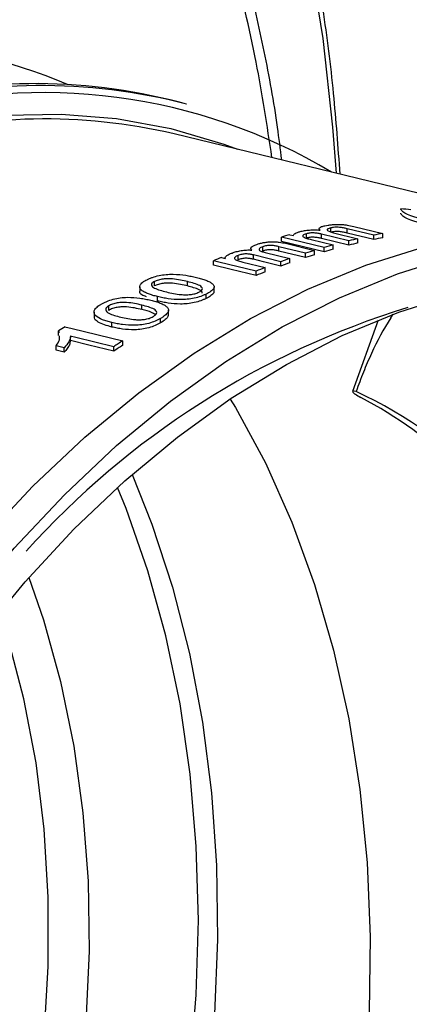
# Model space of a CAD drawing. Units: millimetres. Extents: x 27 to 802, y 19 to 628.
# Drawn here: x 239 to 261, y 472 to 527 of the extents above; entities that cross this region are included whole.
import ezdxf

# ---------------------------------------------------------------- set-up
doc = ezdxf.new("R2010")
doc.units = ezdxf.units.MM
doc.header["$LTSCALE"] = 3
doc.linetypes.add('SLD-Continue', pattern=[0])

msp = doc.modelspace()

# ---------------------------------------------------------------- linework, layer by layer
at = {"color": 7, "linetype": 'SLD-Continue', "lineweight": 25}
for p, q in [((248.066, 522.616), (247.669, 522.722)), ((265.305, 516.599), (247.369, 520.949)), ((254.768, 515.125), (254.768, 515.366)), ((255.473, 515.647), (255.473, 515.572)), ((256.139, 515.452), (256.139, 515.693)), ((256.28, 515.426), (257.655, 515.09)), ((258.535, 515.284), (257.044, 515.648)), ((257.044, 515.407), (257.044, 515.648)), ((258.535, 515.043), (257.044, 515.407)), ((257.419, 515.779), (259.038, 515.384)), ((259.038, 515.143), (259.038, 515.384)), ((255.769, 514.597), (253.38, 515.18)), ((253.38, 514.939), (253.38, 515.18)), ((255.769, 514.356), (253.38, 514.939)), ((253.605, 514.83), (255.224, 514.434)), ((253.841, 515.311), (254.046, 515.261)), ((254.046, 515.267), (254.046, 515.261)), ((255.038, 515.04), (256.272, 514.739)), ((257.152, 514.969), (255.618, 515.344)), ((255.618, 515.103), (255.618, 515.344)), ((257.152, 514.728), (255.618, 515.103)), ((257.152, 514.728), (257.152, 514.969)), ((257.655, 514.849), (257.655, 515.09)), ((258.535, 515.043), (258.535, 515.284)), ((251.66, 514.545), (251.66, 514.451)), ((252.325, 514.401), (252.325, 514.642)), ((252.467, 514.317), (253.841, 513.982)), ((254.721, 514.277), (253.23, 514.641)), ((253.23, 514.399), (253.23, 514.641)), ((254.721, 514.035), (253.23, 514.399)), ((254.721, 514.035), (254.721, 514.277)), ((255.224, 514.193), (255.224, 514.434)), ((255.769, 514.356), (255.769, 514.597)), ((256.272, 514.498), (256.272, 514.739)), ((249.566, 513.612), (249.566, 513.854)), ((250.027, 514.038), (250.232, 513.988)), ((250.232, 513.996), (250.232, 513.988)), ((250.954, 513.915), (250.954, 514.157)), ((251.224, 513.773), (252.458, 513.472)), ((253.338, 513.803), (251.804, 514.178)), ((251.804, 513.936), (251.804, 514.178)), ((253.338, 513.562), (253.338, 513.803)), ((253.841, 513.741), (253.841, 513.982)), ((251.955, 513.029), (251.955, 513.272)), ((252.458, 513.23), (252.458, 513.472)), ((246.272, 512.45), (246.272, 512.694)), ((248.122, 512.445), (248.122, 512.689)), ((245.448, 512.402), (245.448, 512.157)), ((249.61, 512.154), (249.61, 512.397)), ((246.446, 511.605), (246.446, 511.85)), ((249.167, 511.747), (249.167, 511.991)), ((242.892, 510.986), (242.892, 510.739)), ((243.715, 511.083), (243.715, 511.33)), ((245.566, 511.128), (245.566, 511.374)), ((247.054, 510.845), (247.054, 511.091)), ((243.89, 510.151), (243.89, 510.399)), ((246.61, 510.381), (246.61, 510.628)), ((258.776, 510.534), (257.353, 506.542)), ((259.494, 510.663), (259.629, 510.866)), ((240.907, 509.678), (240.907, 509.928)), ((241.57, 509.328), (241.57, 509.579)), ((244.495, 509.128), (244.495, 509.378)), ((240.781, 508.849), (240.781, 509.102)), ((241.226, 508.741), (240.781, 508.849)), ((241.226, 508.741), (241.226, 508.993)), ((243.992, 508.8), (243.992, 509.05))]:
    msp.add_line(p, q, dxfattribs=at)
at = {"color": 8, "linetype": 'SLD-Continue', "lineweight": 25}
msp.add_line((259.556, 510.838), (259.494, 510.663), dxfattribs=at)
at = {"color": 8, "linetype": 'SLD-Continue', "lineweight": 25, "flags": 128}
for points in [[(256.454, 518.746), (256.257, 521.331), (255.703, 526.283), (254.926, 531.12), (253.929, 535.826), (252.715, 540.383), (251.288, 544.776), (249.654, 548.988), (247.818, 553.004), (245.787, 556.81), (243.569, 560.393), (241.172, 563.738), (238.603, 566.835), (235.872, 569.672), (232.989, 572.24), (229.965, 574.528), (226.81, 576.528), (223.536, 578.234), (220.154, 579.639), (216.676, 580.739), (213.115, 581.528), (209.484, 582.005), (205.796, 582.168), (202.064, 582.016), (198.301, 581.55), (194.845, 580.849)], [(250.508, 506.125), (250.798, 505.644), (252.475, 502.552), (253.955, 499.247), (255.231, 495.749), (256.295, 492.076), (257.142, 488.248), (257.766, 484.287), (258.165, 480.214), (258.337, 476.052), (258.28, 471.822), (257.994, 467.548), (257.482, 463.254), (256.746, 458.963), (255.79, 454.698), (254.619, 450.483), (253.24, 446.34), (251.661, 442.293), (249.889, 438.363), (247.934, 434.571), (245.808, 430.94), (243.522, 427.488), (241.088, 424.234), (238.52, 421.196), (235.831, 418.39), (233.037, 415.833), (230.152, 413.537), (227.193, 411.516), (224.783, 410.105)], [(245.025, 501.907), (246.131, 499.128), (247.283, 495.594), (248.225, 491.899), (248.95, 488.061), (249.454, 484.102), (249.735, 480.044), (249.792, 475.909), (249.623, 471.719), (249.23, 467.497), (248.615, 463.266), (247.781, 459.05), (246.733, 454.872), (245.477, 450.753), (244.019, 446.718), (242.367, 442.787), (240.531, 438.982), (238.521, 435.325), (236.347, 431.834), (234.021, 428.53), (231.556, 425.43), (228.966, 422.55), (226.264, 419.908), (223.466, 417.517), (222.143, 416.499)], [(221.801, 417.531), (222.858, 418.356), (225.652, 420.766), (228.347, 423.429), (230.928, 426.33), (233.38, 429.453), (235.691, 432.781), (237.846, 436.296), (239.835, 439.977), (241.645, 443.803), (243.267, 447.755), (244.691, 451.808), (245.91, 455.942), (246.917, 460.132), (247.706, 464.355), (248.273, 468.588), (248.614, 472.806), (248.728, 476.987), (248.614, 481.107), (248.273, 485.143), (247.706, 489.072), (246.917, 492.873), (245.91, 496.523), (244.691, 500.003), (244.213, 501.184)], [(239.248, 496.141), (240.063, 493.776), (241.02, 490.323), (241.758, 486.72), (242.271, 482.99), (242.558, 479.155), (242.615, 475.24), (242.443, 471.269), (242.043, 467.269), (241.417, 463.264), (240.569, 459.279), (239.505, 455.34), (238.231, 451.472), (236.755, 447.698), (235.087, 444.044), (233.237, 440.531), (231.218, 437.183), (229.041, 434.02), (226.72, 431.062), (224.271, 428.329), (221.708, 425.837), (220.022, 424.381)], [(219.567, 426.862), (221.438, 428.607), (223.904, 431.207), (226.247, 434.039), (228.452, 437.083), (230.506, 440.32), (232.394, 443.73), (234.104, 447.29), (235.626, 450.976), (236.949, 454.766), (238.065, 458.634), (238.967, 462.555), (239.648, 466.504), (240.105, 470.456), (240.334, 474.384), (240.334, 478.263), (240.105, 482.069), (239.648, 485.775), (238.967, 489.36), (238.065, 492.798), (237.613, 494.22)]]:
    msp.add_lwpolyline(points, dxfattribs=at)
at = {"color": 7, "linetype": 'SLD-Continue', "lineweight": 25, "flags": 128}
for points in [[(217.522, 397.914), (215.825, 398.269), (212.865, 399.147), (210.001, 400.333), (207.246, 401.822), (204.614, 403.606), (202.12, 405.677), (199.775, 408.023), (197.593, 410.633), (195.582, 413.493), (193.755, 416.588), (192.121, 419.904), (190.687, 423.423), (189.461, 427.127), (188.449, 430.998), (187.657, 435.014), (187.088, 439.157), (186.746, 443.405), (186.632, 447.737), (186.746, 452.129), (187.088, 456.561), (187.657, 461.009), (188.449, 465.45), (189.461, 469.862), (190.687, 474.223), (192.121, 478.511), (193.755, 482.702), (195.582, 486.777), (197.593, 490.714), (199.775, 494.493), (202.12, 498.096), (204.614, 501.503), (207.246, 504.697), (210.001, 507.662), (212.865, 510.384), (215.825, 512.847), (218.864, 515.04), (221.968, 516.951), (225.121, 518.57), (228.306, 519.89), (231.507, 520.903), (234.709, 521.605), (237.894, 521.992), (241.046, 522.062), (244.15, 521.814), (247.19, 521.25), (250.149, 520.372), (250.915, 520.089)], [(263.119, 514.155), (266.374, 514.87), (269.612, 515.269), (272.818, 515.349), (275.976, 515.109), (279.07, 514.552), (282.084, 513.68), (285.004, 512.497), (287.814, 511.008), (290.502, 509.223), (293.053, 507.149), (295.455, 504.796), (297.696, 502.177), (299.765, 499.304), (301.651, 496.192), (303.345, 492.857), (304.839, 489.314), (306.125, 485.582), (307.197, 481.679), (308.049, 477.625), (308.677, 473.44), (309.079, 469.144), (309.251, 464.759), (309.194, 460.307), (308.907, 455.81), (308.391, 451.291), (307.651, 446.772), (306.688, 442.275), (305.509, 437.823), (304.118, 433.438), (302.523, 429.142), (300.732, 424.957), (298.753, 420.902), (296.597, 416.999), (294.274, 413.267), (291.795, 409.725), (289.174, 406.389), (286.423, 403.277), (283.557, 400.404), (280.588, 397.785), (277.532, 395.433), (274.404, 393.358), (271.22, 391.573), (267.996, 390.084), (264.748, 388.901), (261.491, 388.029), (258.243, 387.471), (255.018, 387.232), (251.835, 387.312), (248.707, 387.71), (245.651, 388.425), (242.682, 389.454), (239.815, 390.79), (237.065, 392.428), (234.443, 394.359), (231.965, 396.574), (229.642, 399.062), (227.486, 401.809), (225.507, 404.803), (223.716, 408.029), (222.121, 411.47), (220.73, 415.11), (219.551, 418.93), (218.588, 422.911), (217.848, 427.033), (217.332, 431.276), (217.045, 435.62), (216.988, 440.041), (217.16, 444.518), (217.562, 449.029), (218.19, 453.551), (219.042, 458.062), (220.114, 462.539), (221.4, 466.96), (222.893, 471.303), (224.588, 475.546), (226.474, 479.669), (228.543, 483.65), (230.784, 487.47), (233.186, 491.109), (235.737, 494.551), (238.425, 497.776), (241.235, 500.771), (244.155, 503.518), (247.169, 506.006), (250.263, 508.221), (253.421, 510.152), (256.627, 511.79), (259.865, 513.126), (263.119, 514.155)], [(244.466, 388.737), (243.883, 388.899), (240.915, 389.927), (238.048, 391.264), (235.297, 392.902), (232.676, 394.833), (230.198, 397.048), (227.875, 399.535), (225.718, 402.283), (223.74, 405.277), (221.948, 408.503), (220.353, 411.944), (218.963, 415.583), (217.783, 419.403), (216.82, 423.384), (216.08, 427.507), (215.565, 431.75), (215.278, 436.093), (215.22, 440.514), (215.393, 444.991), (215.794, 449.502), (216.422, 454.024), (217.274, 458.535), (218.346, 463.012), (219.632, 467.433), (221.126, 471.777), (222.82, 476.02), (224.706, 480.142), (226.775, 484.123), (229.016, 487.943), (231.418, 491.583), (233.969, 495.024), (236.657, 498.25), (239.468, 501.244), (242.387, 503.992), (245.401, 506.479), (248.495, 508.694), (251.653, 510.625), (254.859, 512.263), (258.097, 513.6), (261.352, 514.629)], [(251.955, 513.272), (249.866, 513.781), (249.566, 513.854)], [(253.338, 513.562), (252.376, 513.796), (251.804, 513.936)], [(251.955, 513.029), (250.567, 513.368), (249.566, 513.612)], [(263.119, 511.987), (266.297, 512.684), (269.459, 513.068), (272.589, 513.137), (275.67, 512.891), (278.687, 512.331), (281.625, 511.46), (284.469, 510.282), (287.204, 508.804), (289.816, 507.033), (292.292, 504.978), (294.619, 502.649), (296.786, 500.058), (298.782, 497.219), (300.595, 494.146), (302.218, 490.854), (303.641, 487.361), (304.858, 483.684), (305.863, 479.842), (306.649, 475.854), (307.214, 471.742), (307.554, 467.525), (307.667, 463.225), (307.554, 458.865), (307.214, 454.466), (306.649, 450.05), (305.863, 445.641), (304.858, 441.261), (303.641, 436.932), (302.218, 432.676), (300.595, 428.515), (298.782, 424.47), (296.786, 420.562), (294.619, 416.81), (292.292, 413.234), (289.816, 409.852), (287.204, 406.681), (284.469, 403.738), (281.625, 401.036), (278.687, 398.591), (275.67, 396.414), (272.589, 394.517), (269.459, 392.91), (266.297, 391.599), (263.119, 390.593), (259.941, 389.897), (256.78, 389.513), (253.65, 389.444), (250.569, 389.69), (247.552, 390.249), (244.614, 391.12), (241.77, 392.298), (239.035, 393.776), (236.423, 395.548), (233.947, 397.603), (231.619, 399.932), (229.453, 402.522), (227.457, 405.362), (225.644, 408.435), (224.021, 411.726), (222.597, 415.22), (221.38, 418.897), (220.376, 422.739), (219.59, 426.726), (219.025, 430.839), (218.685, 435.056), (218.572, 439.355), (218.685, 443.716), (219.025, 448.115), (219.59, 452.53), (220.376, 456.939), (221.38, 461.319), (222.597, 465.648), (224.021, 469.904), (225.644, 474.065), (227.457, 478.11), (229.453, 482.019), (231.619, 485.77), (233.947, 489.346), (236.423, 492.728), (239.035, 495.899), (241.77, 498.843), (244.614, 501.544), (247.552, 503.989), (250.569, 506.166), (253.65, 508.063), (256.78, 509.671), (259.941, 510.981), (263.119, 511.987)], [(241.268, 510.163), (241.677, 510.063), (244.495, 509.378)], [(243.992, 509.05), (241.867, 509.567), (241.562, 509.641)], [(243.992, 508.8), (242.602, 509.138), (241.57, 509.389)], [(241.226, 508.993), (241.005, 509.047), (240.781, 509.102)]]:
    msp.add_lwpolyline(points, dxfattribs=at)
at = {"color": 8, "linetype": 'SLD-Continue', "lineweight": 25}
for centre, radius, start, end in [((229.151, 494.69), 31.505, 67.1137, 105.8834), ((240.088, 491.947), 31.312, 59.1032, 105.9398)]:
    msp.add_arc(centre, radius, start, end, dxfattribs=at)
at = {"color": 7, "linetype": 'SLD-Continue', "lineweight": 25}
for centre, radius, start, end in [((239.558, 491.537), 32.222, 75.4206, 105.6825), ((239.955, 491.431), 32.222, 75.4206, 105.6825), ((240.169, 490.381), 31.405, 76.7459, 105.6687), ((265.645, 480.891), 35.12, 100.8443, 101.6809), ((263.766, 479.365), 37.291, 105.436, 106.1722), ((265.871, 479.867), 36.169, 103.1299, 103.9494), ((265.834, 479.765), 36.025, 103.1226, 103.9453), ((265.608, 480.789), 34.976, 100.8278, 101.6677), ((266.422, 477.885), 38.227, 107.0339, 107.8239), ((266.159, 478.766), 37.307, 105.3686, 106.1712), ((266.122, 478.664), 37.163, 105.3701, 106.1758), ((264.927, 475.971), 40.879, 111.3759, 112.0715), ((266.832, 476.662), 39.516, 109.1924, 109.9663), ((266.795, 476.559), 39.373, 109.2085, 109.9853), ((266.385, 477.783), 38.083, 107.0418, 107.8349), ((267.317, 475.375), 40.892, 111.307, 112.0653), ((267.281, 475.272), 40.749, 111.3309, 112.0921), ((274.322, 465.93), 47.381, 107.029, 138.0244), ((268.447, 467.885), 50.26, 122.7351, 123.2254), ((271.734, 466.974), 50.398, 122.7151, 123.3973), ((271.71, 466.866), 50.266, 122.7791, 123.4636), ((245.973, 482.176), 26.987, 44.4849, 64.5905), ((245.089, 482.476), 26.936, 47.2609, 61.8146)]:
    msp.add_arc(centre, radius, start, end, dxfattribs=at)
msp.add_ellipse((247.876, 455.784), major_axis=(88.94, 0.696), ratio=0.691519, start_param=1.421697, end_param=1.428039, dxfattribs=at)
for points, knots in [([(256.656, 518.697), (256.547, 520.209), (256.324, 523.327), (255.731, 527.944), (254.941, 532.555), (253.947, 537.046), (252.756, 541.405), (251.371, 545.617), (249.796, 549.668), (248.035, 553.546), (246.096, 557.237), (243.982, 560.73), (241.702, 564.012), (239.262, 567.073), (236.671, 569.903), (233.937, 572.49), (231.073, 574.836), (228.075, 576.897), (225.93, 578.226), (224.758, 578.789), (224.657, 578.838)], [0, 0, 0, 0, 0.055371, 0.114202, 0.173042, 0.231888, 0.290739, 0.34959, 0.408435, 0.467268, 0.52608, 0.584861, 0.643599, 0.702282, 0.760896, 0.819431, 0.877876, 0.936228, 0.994486, 1, 1, 1, 1]), ([(253.39, 519.489), (253.316, 520.101), (253.068, 522.163), (252.433, 525.579), (251.493, 529.727), (250.34, 533.759), (248.994, 537.66), (247.457, 541.405), (245.735, 544.974), (243.839, 548.346), (241.777, 551.501), (239.56, 554.422), (237.202, 557.094), (234.713, 559.506), (232.099, 561.65), (229.374, 563.557), (227.462, 564.612), (226.505, 565.14)], [0, 0, 0, 0, 0.029191, 0.098367, 0.168012, 0.238045, 0.308361, 0.37884, 0.449325, 0.519651, 0.58968, 0.65928, 0.728339, 0.796762, 0.864411, 0.932153, 1, 1, 1, 1]), ([(261.244, 516.191), (261.148, 516.215), (261.053, 516.239), (260.88, 516.287), (260.798, 516.312), (260.572, 516.387), (260.448, 516.436), (260.251, 516.534), (260.178, 516.583), (260.107, 516.652), (260.089, 516.675), (260.062, 516.718), (260.057, 516.74), (260.054, 516.76)], [0, 0, 0, 0, 0.125, 0.125, 0.25, 0.25, 0.5, 0.5, 0.75, 0.75, 0.875, 0.875, 1, 1, 1, 1]), ([(261.244, 515.948), (261.148, 515.971), (261.053, 515.995), (260.88, 516.044), (260.798, 516.069), (260.572, 516.144), (260.448, 516.193), (260.251, 516.291), (260.178, 516.339), (260.107, 516.408), (260.089, 516.431), (260.062, 516.475), (260.057, 516.496), (260.054, 516.517)], [0, 0, 0, 0, 0.125, 0.125, 0.25, 0.25, 0.5, 0.5, 0.75, 0.75, 0.875, 0.875, 1, 1, 1, 1]), ([(254.046, 515.261), (254.044, 515.282), (254.051, 515.303), (254.082, 515.345), (254.109, 515.366), (254.177, 515.404), (254.219, 515.423), (254.315, 515.457), (254.371, 515.473), (254.428, 515.488)], [0, 0, 0, 0, 0.25, 0.25, 0.5, 0.5, 0.75, 0.75, 1, 1, 1, 1]), ([(254.428, 515.488), (254.503, 515.507), (254.579, 515.524), (254.75, 515.554), (254.84, 515.566), (255.033, 515.583), (255.136, 515.588), (255.293, 515.587), (255.344, 515.585), (255.444, 515.577), (255.491, 515.571), (255.534, 515.564)], [0, 0, 0, 0, 0.25, 0.25, 0.5, 0.5, 0.75, 0.75, 0.875, 0.875, 1, 1, 1, 1]), ([(254.768, 515.366), (254.725, 515.354), (254.685, 515.341), (254.622, 515.314), (254.599, 515.298), (254.568, 515.267), (254.561, 515.251), (254.564, 515.219), (254.577, 515.203), (254.643, 515.159), (254.713, 515.133), (254.865, 515.084), (254.952, 515.062), (255.038, 515.04)], [0, 0, 0, 0, 0.125, 0.125, 0.25, 0.25, 0.375, 0.375, 0.5, 0.5, 0.75, 0.75, 1, 1, 1, 1]), ([(255.618, 515.344), (255.559, 515.358), (255.498, 515.372), (255.365, 515.395), (255.292, 515.406), (255.13, 515.415), (255.045, 515.411), (254.931, 515.398), (254.894, 515.393), (254.828, 515.38), (254.798, 515.373), (254.768, 515.366)], [0, 0, 0, 0, 0.25, 0.25, 0.5, 0.5, 0.75, 0.75, 0.875, 0.875, 1, 1, 1, 1]), ([(255.534, 515.564), (255.507, 515.587), (255.482, 515.609), (255.469, 515.656), (255.479, 515.679), (255.528, 515.724), (255.569, 515.745), (255.674, 515.783), (255.74, 515.799), (255.808, 515.815)], [0, 0, 0, 0, 0.25, 0.25, 0.5, 0.5, 0.75, 0.75, 1, 1, 1, 1]), ([(255.808, 515.815), (255.863, 515.826), (255.919, 515.837), (256.04, 515.857), (256.104, 515.865), (256.24, 515.879), (256.311, 515.884), (256.46, 515.89), (256.538, 515.89), (256.691, 515.885), (256.768, 515.881), (256.915, 515.868), (256.986, 515.859), (257.19, 515.83), (257.308, 515.805), (257.419, 515.779)], [0, 0, 0, 0, 0.125, 0.125, 0.25, 0.25, 0.375, 0.375, 0.5, 0.5, 0.625, 0.625, 0.75, 0.75, 1, 1, 1, 1]), ([(256.139, 515.693), (256.103, 515.684), (256.068, 515.676), (256.011, 515.655), (255.989, 515.644), (255.957, 515.62), (255.946, 515.608), (255.935, 515.582), (255.935, 515.569), (255.964, 515.532), (256.013, 515.508), (256.133, 515.464), (256.205, 515.445), (256.28, 515.426)], [0, 0, 0, 0, 0.125, 0.125, 0.25, 0.25, 0.375, 0.375, 0.5, 0.5, 0.75, 0.75, 1, 1, 1, 1]), ([(257.044, 515.648), (256.981, 515.663), (256.916, 515.678), (256.812, 515.698), (256.776, 515.705), (256.7, 515.717), (256.659, 515.721), (256.529, 515.731), (256.437, 515.732), (256.272, 515.719), (256.203, 515.707), (256.139, 515.693)], [0, 0, 0, 0, 0.25, 0.25, 0.375, 0.375, 0.5, 0.5, 0.75, 0.75, 1, 1, 1, 1]), ([(257.044, 515.407), (256.981, 515.422), (256.916, 515.437), (256.812, 515.457), (256.776, 515.464), (256.7, 515.476), (256.659, 515.48), (256.529, 515.49), (256.437, 515.491), (256.272, 515.478), (256.203, 515.466), (256.139, 515.452)], [0, 0, 0, 0, 0.25, 0.25, 0.375, 0.375, 0.5, 0.5, 0.75, 0.75, 1, 1, 1, 1]), ([(251.994, 514.773), (252.049, 514.791), (252.105, 514.808), (252.226, 514.84), (252.29, 514.855), (252.426, 514.881), (252.498, 514.891), (252.646, 514.908), (252.724, 514.913), (252.877, 514.917), (252.954, 514.916), (253.102, 514.909), (253.172, 514.903), (253.376, 514.88), (253.494, 514.856), (253.605, 514.83)], [0, 0, 0, 0, 0.125, 0.125, 0.25, 0.25, 0.375, 0.375, 0.5, 0.5, 0.625, 0.625, 0.75, 0.75, 1, 1, 1, 1]), ([(255.618, 515.103), (255.559, 515.117), (255.498, 515.131), (255.365, 515.154), (255.292, 515.165), (255.13, 515.174), (255.045, 515.17), (254.931, 515.157), (254.894, 515.152), (254.828, 515.139), (254.798, 515.132), (254.768, 515.125)], [0, 0, 0, 0, 0.25, 0.25, 0.5, 0.5, 0.75, 0.75, 0.875, 0.875, 1, 1, 1, 1]), ([(250.232, 513.988), (250.23, 514.014), (250.237, 514.041), (250.269, 514.093), (250.295, 514.12), (250.363, 514.171), (250.405, 514.196), (250.502, 514.244), (250.558, 514.266), (250.614, 514.288)], [0, 0, 0, 0, 0.25, 0.25, 0.5, 0.5, 0.75, 0.75, 1, 1, 1, 1]), ([(250.614, 514.288), (250.689, 514.315), (250.765, 514.341), (250.936, 514.387), (251.026, 514.407), (251.219, 514.439), (251.322, 514.452), (251.479, 514.459), (251.53, 514.46), (251.63, 514.456), (251.677, 514.451), (251.721, 514.445)], [0, 0, 0, 0, 0.25, 0.25, 0.5, 0.5, 0.75, 0.75, 0.875, 0.875, 1, 1, 1, 1]), ([(251.721, 514.445), (251.693, 514.472), (251.668, 514.498), (251.655, 514.555), (251.665, 514.585), (251.715, 514.643), (251.755, 514.672), (251.86, 514.725), (251.926, 514.749), (251.994, 514.773)], [0, 0, 0, 0, 0.25, 0.25, 0.5, 0.5, 0.75, 0.75, 1, 1, 1, 1]), ([(252.325, 514.642), (252.289, 514.629), (252.254, 514.615), (252.198, 514.587), (252.175, 514.571), (252.143, 514.54), (252.132, 514.524), (252.121, 514.492), (252.121, 514.475), (252.151, 514.43), (252.199, 514.403), (252.319, 514.357), (252.392, 514.337), (252.467, 514.317)], [0, 0, 0, 0, 0.125, 0.125, 0.25, 0.25, 0.375, 0.375, 0.5, 0.5, 0.75, 0.75, 1, 1, 1, 1]), ([(253.23, 514.641), (253.167, 514.656), (253.102, 514.67), (252.998, 514.69), (252.962, 514.696), (252.886, 514.706), (252.845, 514.709), (252.715, 514.713), (252.623, 514.709), (252.458, 514.682), (252.39, 514.662), (252.325, 514.642)], [0, 0, 0, 0, 0.25, 0.25, 0.375, 0.375, 0.5, 0.5, 0.75, 0.75, 1, 1, 1, 1]), ([(253.23, 514.399), (253.167, 514.415), (253.102, 514.429), (252.998, 514.449), (252.962, 514.455), (252.886, 514.465), (252.845, 514.468), (252.715, 514.472), (252.623, 514.468), (252.458, 514.441), (252.39, 514.421), (252.325, 514.401)], [0, 0, 0, 0, 0.25, 0.25, 0.375, 0.375, 0.5, 0.5, 0.75, 0.75, 1, 1, 1, 1]), ([(250.954, 514.157), (250.911, 514.14), (250.872, 514.122), (250.809, 514.085), (250.785, 514.065), (250.755, 514.025), (250.748, 514.005), (250.75, 513.965), (250.763, 513.947), (250.829, 513.896), (250.899, 513.868), (251.052, 513.817), (251.138, 513.795), (251.224, 513.773)], [0, 0, 0, 0, 0.125, 0.125, 0.25, 0.25, 0.375, 0.375, 0.5, 0.5, 0.75, 0.75, 1, 1, 1, 1]), ([(251.804, 514.178), (251.745, 514.192), (251.684, 514.205), (251.551, 514.226), (251.478, 514.236), (251.316, 514.237), (251.23, 514.228), (251.117, 514.206), (251.081, 514.197), (251.014, 514.178), (250.984, 514.167), (250.954, 514.157)], [0, 0, 0, 0, 0.25, 0.25, 0.5, 0.5, 0.75, 0.75, 0.875, 0.875, 1, 1, 1, 1]), ([(251.804, 513.936), (251.745, 513.95), (251.684, 513.964), (251.551, 513.985), (251.478, 513.994), (251.316, 513.996), (251.23, 513.986), (251.117, 513.964), (251.081, 513.956), (251.014, 513.936), (250.984, 513.926), (250.954, 513.915)], [0, 0, 0, 0, 0.25, 0.25, 0.5, 0.5, 0.75, 0.75, 0.875, 0.875, 1, 1, 1, 1]), ([(246.446, 511.85), (246.355, 511.873), (246.264, 511.897), (246.091, 511.947), (246.009, 511.974), (245.855, 512.033), (245.783, 512.064), (245.653, 512.132), (245.595, 512.17), (245.504, 512.253), (245.471, 512.297), (245.442, 512.393), (245.446, 512.444), (245.499, 512.548), (245.548, 512.601), (245.647, 512.678), (245.684, 512.703), (245.765, 512.752), (245.811, 512.775), (245.856, 512.798)], [0, 0, 0, 0, 0.125, 0.125, 0.25, 0.25, 0.375, 0.375, 0.5, 0.5, 0.625, 0.625, 0.75, 0.75, 0.875, 0.875, 0.9375, 0.9375, 1, 1, 1, 1]), ([(245.856, 512.798), (245.904, 512.821), (245.952, 512.844), (246.054, 512.887), (246.108, 512.907), (246.275, 512.965), (246.399, 513), (246.656, 513.054), (246.791, 513.074), (247.057, 513.098), (247.19, 513.102), (247.57, 513.098), (247.804, 513.075), (248.128, 513.027), (248.231, 513.008), (248.433, 512.968), (248.529, 512.945), (248.625, 512.923)], [0, 0, 0, 0, 0.0625, 0.0625, 0.125, 0.125, 0.25, 0.25, 0.375, 0.375, 0.5, 0.5, 0.75, 0.75, 0.875, 0.875, 1, 1, 1, 1]), ([(246.272, 512.694), (246.242, 512.679), (246.213, 512.663), (246.165, 512.63), (246.146, 512.612), (246.103, 512.56), (246.095, 512.525), (246.109, 512.461), (246.13, 512.431), (246.191, 512.377), (246.23, 512.352), (246.366, 512.284), (246.474, 512.245), (246.702, 512.174), (246.825, 512.142), (246.949, 512.111)], [0, 0, 0, 0, 0.0625, 0.0625, 0.125, 0.125, 0.25, 0.25, 0.375, 0.375, 0.5, 0.5, 0.75, 0.75, 1, 1, 1, 1]), ([(248.122, 512.689), (247.992, 512.72), (247.86, 512.75), (247.58, 512.802), (247.434, 512.824), (247.194, 512.844), (247.11, 512.847), (246.937, 512.848), (246.846, 512.843), (246.664, 512.821), (246.574, 512.803), (246.451, 512.767), (246.411, 512.754), (246.339, 512.725), (246.305, 512.71), (246.272, 512.694)], [0, 0, 0, 0, 0.25, 0.25, 0.5, 0.5, 0.625, 0.625, 0.75, 0.75, 0.875, 0.875, 0.9375, 0.9375, 1, 1, 1, 1]), ([(248.122, 512.445), (247.992, 512.476), (247.86, 512.506), (247.58, 512.558), (247.434, 512.581), (247.194, 512.6), (247.11, 512.604), (246.937, 512.604), (246.846, 512.599), (246.664, 512.577), (246.574, 512.559), (246.451, 512.523), (246.411, 512.51), (246.339, 512.481), (246.305, 512.466), (246.272, 512.45)], [0, 0, 0, 0, 0.25, 0.25, 0.5, 0.5, 0.625, 0.625, 0.75, 0.75, 0.875, 0.875, 0.9375, 0.9375, 1, 1, 1, 1]), ([(248.749, 512.094), (248.78, 512.11), (248.81, 512.126), (248.862, 512.159), (248.884, 512.176), (248.939, 512.228), (248.957, 512.263), (248.955, 512.329), (248.939, 512.36), (248.885, 512.416), (248.847, 512.441), (248.714, 512.512), (248.606, 512.552), (248.374, 512.624), (248.249, 512.657), (248.122, 512.689)], [0, 0, 0, 0, 0.0625, 0.0625, 0.125, 0.125, 0.25, 0.25, 0.375, 0.375, 0.5, 0.5, 0.75, 0.75, 1, 1, 1, 1]), ([(248.625, 512.923), (248.718, 512.899), (248.811, 512.876), (248.985, 512.824), (249.068, 512.797), (249.224, 512.739), (249.297, 512.708), (249.425, 512.639), (249.482, 512.602), (249.568, 512.522), (249.597, 512.478), (249.616, 512.385), (249.605, 512.336), (249.54, 512.235), (249.485, 512.184), (249.38, 512.11), (249.342, 512.085), (249.258, 512.038), (249.213, 512.014), (249.167, 511.991)], [0, 0, 0, 0, 0.125, 0.125, 0.25, 0.25, 0.375, 0.375, 0.5, 0.5, 0.625, 0.625, 0.75, 0.75, 0.875, 0.875, 0.9375, 0.9375, 1, 1, 1, 1]), ([(245.833, 511.845), (245.737, 511.876), (245.529, 511.943), (245.432, 512.068), (245.456, 512.147), (245.459, 512.157)], [0, 0, 0, 0, 0.425369, 0.923407, 1, 1, 1, 1]), ([(246.949, 512.111), (247.076, 512.081), (247.204, 512.051), (247.476, 512.001), (247.617, 511.979), (247.849, 511.961), (247.929, 511.956), (248.095, 511.954), (248.183, 511.957), (248.357, 511.975), (248.447, 511.992), (248.57, 512.024), (248.61, 512.036), (248.683, 512.064), (248.716, 512.079), (248.749, 512.094)], [0, 0, 0, 0, 0.25, 0.25, 0.5, 0.5, 0.625, 0.625, 0.75, 0.75, 0.875, 0.875, 0.9375, 0.9375, 1, 1, 1, 1]), ([(248.949, 512.049), (248.945, 512.076), (248.935, 512.15), (248.678, 512.298), (248.355, 512.384), (248.122, 512.445)], [0, 0, 0, 0, 0.1371374, 0.3787572, 1, 1, 1, 1]), ([(249.593, 512.154), (249.595, 512.124), (249.6, 512.044), (249.449, 511.9), (249.262, 511.798), (249.167, 511.747)], [0, 0, 0, 0, 0.224841, 0.605547, 1, 1, 1, 1]), ([(243.3, 511.434), (243.347, 511.461), (243.395, 511.487), (243.496, 511.537), (243.55, 511.561), (243.716, 511.63), (243.839, 511.673), (244.094, 511.739), (244.229, 511.766), (244.495, 511.8), (244.628, 511.808), (245.009, 511.815), (245.244, 511.796), (245.569, 511.751), (245.673, 511.733), (245.875, 511.694), (245.972, 511.672), (246.069, 511.649)], [0, 0, 0, 0, 0.0625, 0.0625, 0.125, 0.125, 0.25, 0.25, 0.375, 0.375, 0.5, 0.5, 0.75, 0.75, 0.875, 0.875, 1, 1, 1, 1]), ([(245.566, 511.374), (245.435, 511.405), (245.303, 511.436), (245.021, 511.486), (244.876, 511.507), (244.634, 511.521), (244.55, 511.523), (244.377, 511.518), (244.286, 511.51), (244.105, 511.481), (244.015, 511.458), (243.893, 511.415), (243.854, 511.4), (243.782, 511.366), (243.749, 511.348), (243.715, 511.33)], [0, 0, 0, 0, 0.25, 0.25, 0.5, 0.5, 0.625, 0.625, 0.75, 0.75, 0.875, 0.875, 0.9375, 0.9375, 1, 1, 1, 1]), ([(246.069, 511.649), (246.162, 511.626), (246.255, 511.602), (246.43, 511.549), (246.513, 511.521), (246.669, 511.46), (246.742, 511.428), (246.871, 511.355), (246.927, 511.314), (247.013, 511.227), (247.042, 511.179), (247.06, 511.076), (247.048, 511.021), (246.982, 510.907), (246.927, 510.85), (246.823, 510.765), (246.784, 510.737), (246.701, 510.682), (246.656, 510.655), (246.61, 510.628)], [0, 0, 0, 0, 0.125, 0.125, 0.25, 0.25, 0.375, 0.375, 0.5, 0.5, 0.625, 0.625, 0.75, 0.75, 0.875, 0.875, 0.9375, 0.9375, 1, 1, 1, 1]), ([(249.167, 511.991), (249.119, 511.969), (249.072, 511.946), (248.971, 511.903), (248.919, 511.883), (248.752, 511.824), (248.629, 511.788), (248.375, 511.733), (248.241, 511.712), (247.98, 511.687), (247.85, 511.681), (247.48, 511.681), (247.252, 511.703), (246.935, 511.749), (246.833, 511.767), (246.635, 511.806), (246.54, 511.828), (246.446, 511.85)], [0, 0, 0, 0, 0.0625, 0.0625, 0.125, 0.125, 0.25, 0.25, 0.375, 0.375, 0.5, 0.5, 0.75, 0.75, 0.875, 0.875, 1, 1, 1, 1]), ([(249.167, 511.747), (249.119, 511.724), (249.072, 511.702), (248.971, 511.659), (248.919, 511.638), (248.753, 511.579), (248.629, 511.544), (248.375, 511.488), (248.241, 511.467), (247.98, 511.442), (247.851, 511.436), (247.48, 511.436), (247.252, 511.458), (246.935, 511.504), (246.833, 511.521), (246.635, 511.56), (246.54, 511.583), (246.446, 511.605)], [0, 0, 0, 0, 0.0625, 0.0625, 0.125, 0.125, 0.25, 0.25, 0.375, 0.375, 0.5, 0.5, 0.75, 0.75, 0.875, 0.875, 1, 1, 1, 1]), ([(243.89, 510.399), (243.797, 510.423), (243.706, 510.446), (243.531, 510.499), (243.448, 510.527), (243.214, 510.619), (243.075, 510.692), (242.943, 510.826), (242.911, 510.875), (242.886, 510.98), (242.891, 511.037), (242.946, 511.152), (242.994, 511.211), (243.093, 511.297), (243.13, 511.326), (243.21, 511.381), (243.255, 511.408), (243.3, 511.434)], [0, 0, 0, 0, 0.125, 0.125, 0.25, 0.25, 0.5, 0.5, 0.625, 0.625, 0.75, 0.75, 0.875, 0.875, 0.9375, 0.9375, 1, 1, 1, 1]), ([(243.715, 511.33), (243.686, 511.312), (243.657, 511.294), (243.61, 511.256), (243.59, 511.236), (243.547, 511.178), (243.538, 511.139), (243.552, 511.069), (243.573, 511.036), (243.633, 510.977), (243.673, 510.951), (243.808, 510.878), (243.916, 510.838), (244.145, 510.765), (244.268, 510.733), (244.392, 510.701)], [0, 0, 0, 0, 0.0625, 0.0625, 0.125, 0.125, 0.25, 0.25, 0.375, 0.375, 0.5, 0.5, 0.75, 0.75, 1, 1, 1, 1]), ([(245.566, 511.128), (245.435, 511.159), (245.303, 511.189), (245.021, 511.239), (244.876, 511.261), (244.634, 511.275), (244.55, 511.277), (244.377, 511.272), (244.286, 511.264), (244.105, 511.234), (244.015, 511.211), (243.893, 511.169), (243.854, 511.153), (243.782, 511.119), (243.749, 511.101), (243.715, 511.083)], [0, 0, 0, 0, 0.25, 0.25, 0.5, 0.5, 0.625, 0.625, 0.75, 0.75, 0.875, 0.875, 0.9375, 0.9375, 1, 1, 1, 1]), ([(246.193, 510.731), (246.223, 510.749), (246.253, 510.767), (246.304, 510.805), (246.326, 510.824), (246.38, 510.883), (246.399, 510.922), (246.4, 511.032), (246.336, 511.093), (246.161, 511.193), (246.052, 511.235), (245.819, 511.309), (245.693, 511.342), (245.566, 511.374)], [0, 0, 0, 0, 0.0625, 0.0625, 0.125, 0.125, 0.25, 0.25, 0.5, 0.5, 0.75, 0.75, 1, 1, 1, 1]), ([(246.327, 510.837), (246.261, 510.881), (246.07, 511.005), (245.765, 511.08), (245.566, 511.128)], [0, 0, 0, 0, 0.348081, 1, 1, 1, 1]), ([(243.89, 510.151), (243.608, 510.232), (243.211, 510.345), (242.914, 510.571), (242.913, 510.691), (242.913, 510.739)], [0, 0, 0, 0, 0.593872, 0.835474, 1, 1, 1, 1]), ([(246.61, 510.628), (246.563, 510.602), (246.516, 510.576), (246.416, 510.526), (246.364, 510.502), (246.199, 510.433), (246.076, 510.39), (245.824, 510.321), (245.691, 510.295), (245.43, 510.259), (245.3, 510.25), (244.928, 510.239), (244.699, 510.257), (244.38, 510.299), (244.278, 510.316), (244.08, 510.355), (243.984, 510.377), (243.89, 510.399)], [0, 0, 0, 0, 0.0625, 0.0625, 0.125, 0.125, 0.25, 0.25, 0.375, 0.375, 0.5, 0.5, 0.75, 0.75, 0.875, 0.875, 1, 1, 1, 1]), ([(244.392, 510.701), (244.52, 510.671), (244.648, 510.642), (244.921, 510.593), (245.063, 510.572), (245.295, 510.559), (245.376, 510.556), (245.542, 510.559), (245.63, 510.564), (245.804, 510.589), (245.893, 510.61), (246.015, 510.649), (246.054, 510.663), (246.127, 510.696), (246.16, 510.713), (246.193, 510.731)], [0, 0, 0, 0, 0.25, 0.25, 0.5, 0.5, 0.625, 0.625, 0.75, 0.75, 0.875, 0.875, 0.9375, 0.9375, 1, 1, 1, 1]), ([(247.037, 510.845), (247.039, 510.812), (247.044, 510.724), (246.892, 510.559), (246.706, 510.441), (246.61, 510.381)], [0, 0, 0, 0, 0.22267, 0.603438, 1, 1, 1, 1]), ([(259.494, 510.663), (259.074, 510.029), (258.724, 509.361), (258.25, 508.328), (258.101, 507.979), (257.817, 507.271), (257.681, 506.912), (257.553, 506.552)], [0, 0, 0, 0, 0.5, 0.5, 0.75, 0.75, 1, 1, 1, 1]), ([(246.61, 510.381), (246.563, 510.355), (246.516, 510.329), (246.416, 510.279), (246.364, 510.254), (246.199, 510.185), (246.076, 510.142), (245.824, 510.074), (245.691, 510.047), (245.43, 510.011), (245.3, 510.001), (244.928, 509.991), (244.699, 510.009), (244.38, 510.051), (244.278, 510.068), (244.08, 510.106), (243.984, 510.128), (243.89, 510.151)], [0, 0, 0, 0, 0.0625, 0.0625, 0.125, 0.125, 0.25, 0.25, 0.375, 0.375, 0.5, 0.5, 0.75, 0.75, 0.875, 0.875, 1, 1, 1, 1]), ([(240.781, 509.102), (240.855, 509.215), (240.982, 509.411), (240.968, 509.585), (240.963, 509.658)], [0, 0, 0, 0, 0.580049, 1, 1, 1, 1]), ([(241.562, 509.641), (241.567, 509.617), (241.572, 509.593), (241.568, 509.542), (241.561, 509.516), (241.537, 509.437), (241.509, 509.382), (241.411, 509.218), (241.321, 509.106), (241.226, 508.993)], [0, 0, 0, 0, 0.125, 0.125, 0.25, 0.25, 0.5, 0.5, 1, 1, 1, 1]), ([(241.55, 509.329), (241.546, 509.271), (241.537, 509.15), (241.395, 508.949), (241.283, 508.811), (241.226, 508.741)], [0, 0, 0, 0, 0.31211, 0.653914, 1, 1, 1, 1]), ([(257.553, 506.552), (257.469, 506.565), (257.411, 506.568), (257.348, 506.552), (257.344, 506.534), (257.39, 506.476), (257.44, 506.436), (257.589, 506.34), (257.69, 506.282), (257.812, 506.217)], [0, 0, 0, 0, 0.25, 0.25, 0.5, 0.5, 0.75, 0.75, 1, 1, 1, 1])]:
    msp.add_open_spline(points, degree=3, knots=knots, dxfattribs=at)
at = {"color": 8, "linetype": 'SLD-Continue', "lineweight": 25}
msp.add_open_spline([(252.845, 519.621), (252.574, 521.415), (252.005, 525.183), (250.683, 530.579), (249.008, 535.841), (246.989, 540.785), (244.613, 545.446), (241.919, 549.716), (238.95, 553.55), (235.717, 556.952), (232.19, 559.936), (228.439, 562.428), (224.514, 564.408), (220.428, 565.883), (216.148, 566.859), (211.456, 567.308), (206.729, 567.205), (203.474, 566.553), (202.014, 566.26)], degree=3, knots=[0, 0, 0, 0, 0.057461, 0.120704, 0.181713, 0.243144, 0.305908, 0.369132, 0.430129, 0.491548, 0.5543, 0.617513, 0.678503, 0.739916, 0.802662, 0.86587, 0.939819, 1, 1, 1, 1], dxfattribs=at)
at = {"color": 7, "linetype": 'SLD-Continue', "lineweight": 25}
msp.add_open_spline([(240.969, 509.829), (240.954, 509.864), (240.931, 509.896), (240.907, 509.928)], degree=3, dxfattribs=at)

doc.saveas('drawing.dxf')
